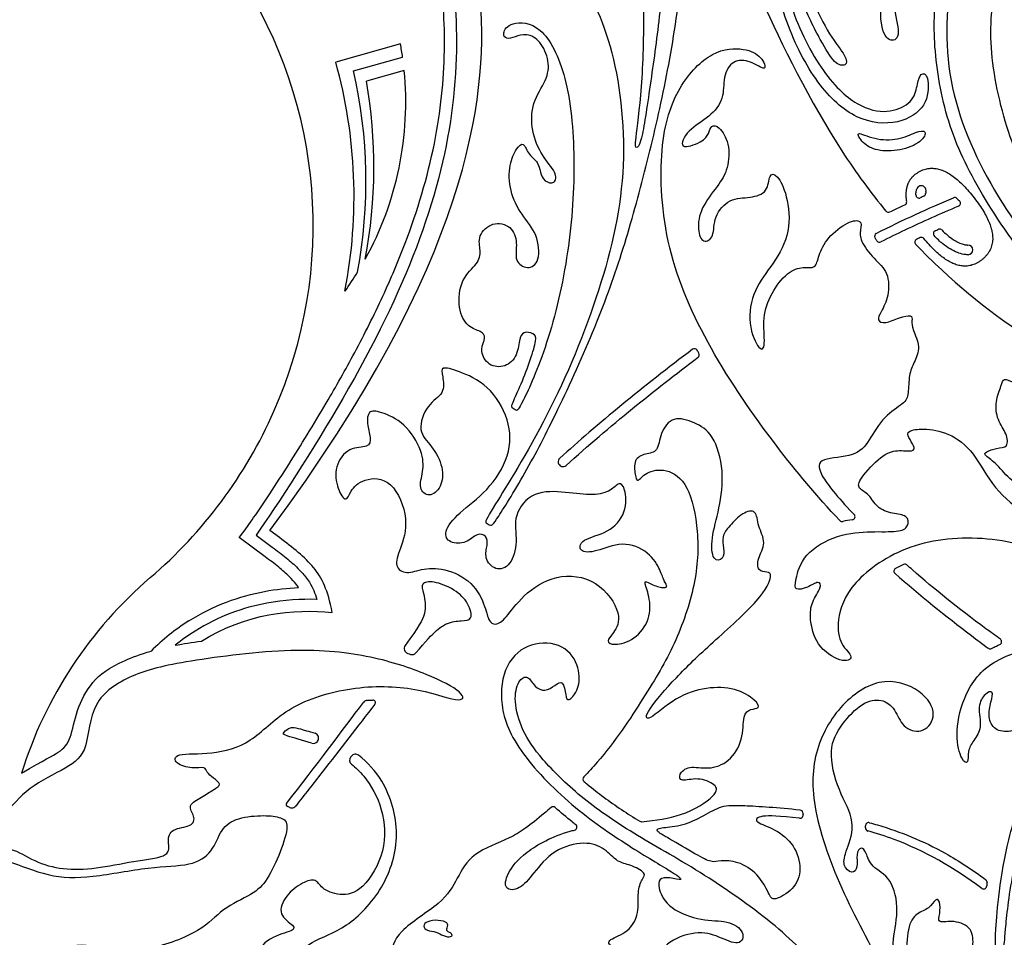
# Model space of a CAD drawing. Units: millimetres. Extents: x -114 to 113, y -105 to 112.
# Drawn here: x 9 to 29, y -86 to -67 of the extents above; entities that cross this region are included whole.
import ezdxf

# ---------------------------------------------------------------- set-up
doc = ezdxf.new("R2010")
doc.units = ezdxf.units.MM
doc.header["$MEASUREMENT"] = 0
doc.layers.add('Layer 03', color=5, linetype='Continuous', true_color=0x0000ff)

msp = doc.modelspace()

# ---------------------------------------------------------------- linework, layer by layer
at = {"layer": 'Layer 03'}
for p, q in [((16.436, -67.792), (15.139, -68.158)), ((15.497, -68.334), (16.479, -68.057)), ((16.511, -68.325), (15.754, -68.539)), ((14.01, -77.697), (13.818, -77.554)), ((13.205, -77.697), (13.238, -77.653)), ((13.725, -78.082), (13.205, -77.697)), ((13.54, -77.646), (13.867, -77.889))]:
    msp.add_line(p, q, dxfattribs=at)
for centre, radius, start, end in [((5.482, -71.436), 9.205, 336.1179, 90), ((10.052, -68.965), 6.491, 8.0404, 10.4108), ((5.482, -70.849), 10.024, 349.0675, 15.5736), ((5.739, -70.548), 10.006, 349.5049, 12.7813), ((10.052, -68.965), 6.491, 331.0302, 5.6567), ((5.947, -70.26), 9.957, 349.2949, 9.9526), ((26.879, -70.735), 0.0967, 346.3149, 166.3295), ((26.834, -70.824), 0.0616, 178.99, 294.1262), ((26.905, -70.792), 0.0616, 293.9464, 354.7245), ((27.552, -70.937), 0.0616, 45.3265, 112.7645), ((26.526, -70.964), 0.0616, 294.9179, 7.6599), ((27.604, -70.991), 0.0616, 292.7099, 42.1747), ((26.22, -71.109), 0.0616, 219.6838, 295.7409), ((26.004, -71.651), 0.0616, 116.8395, 210.1392), ((27.183, -71.598), 0.0616, 114.0931, 222.1136), ((27.25, -71.568), 0.0616, 43.0363, 113.9185), ((26.042, -71.71), 0.0616, 215.0135, 296.8313), ((26.81, -71.769), 0.0616, 115.1059, 223.8566), ((26.883, -71.735), 0.0616, 39.1011, 114.9001), ((27.816, -71.925), 0.0967, 270.6401, 90.6401), ((10.052, -68.965), 6.491, 324.3283, 328.3583), ((22.332, -73.968), 0.0616, 28.831, 126.8117), ((22.366, -74.03), 0.0616, 306.8269, 29.1512), ((5.281, -71.347), 9.426, 310.6423, 336.1179), ((19.694, -76.175), 0.0966, 131.9963, 312.0199), ((25.291, -77.312), 0.0616, 223.3873, 282.5731), ((25.49, -77.277), 0.0616, 277.6013, 43.8414), ((26.393, -78.371), 0.0616, 118.893, 228.696), ((26.551, -78.291), 0.0616, 48.3069, 114.9656), ((16.972, -84.966), 8.524, 130.6423, 162.625), ((14.472, -82.99), 4.28, 122.1981, 135.1504), ((14.472, -82.99), 4.041, 122.1981, 129.1241), ((28.43, -79.784), 0.0616, 293.6963, 54.306), ((16.614, -79.922), 0.103, 144.4054, 251.9626), ((28.261, -79.867), 0.0616, 233.4276, 298.4764), ((16.669, -79.941), 0.103, 251.4794, 319.9553), ((15.775, -81.064), 0.103, 94.1957, 143.3447), ((15.882, -81.007), 0.0521, 322.0504, 92.6305), ((14.692, -81.719), 0.103, 322.8046, 72.0066), ((14.689, -81.724), 0.103, 251.4957, 322.8016), ((15.519, -82.162), 0.103, 142.2609, 231.1083), ((15.534, -82.143), 0.103, 51.668, 142.2616), ((20.157, -82.539), 0.0616, 135.8935, 229.2377), ((14.179, -83.052), 0.0366, 142.0475, 246.1719), ((14.257, -83.016), 0.103, 241.3008, 295.5379), ((14.257, -83.016), 0.103, 295.5379, 321.8862), ((19.498, -83.156), 0.0616, 48.1082, 130.7375), ((24.448, -83.265), 0.0616, 263.1258, 11.2641), ((19.913, -83.503), 0.0616, 283.5873, 51.9123), ((21.267, -83.333), 0.0616, 238.4517, 275.7441), ((25.824, -83.474), 0.0616, 74.8461, 180.5496), ((25.823, -83.522), 0.0616, 177.9969, 254.6097), ((28.128, -84.683), 0.0616, 232.9824, 352.3465), ((28.138, -84.609), 0.0616, 351.9524, 53.0383)]:
    msp.add_arc(centre, radius, start, end, dxfattribs=at)
for points in [[(18.344, -77.02), (18.555, -76.678), (19.405, -75.338), (20.498, -72.71), (21.047, -70.248), (20.721, -67.66), (19.905, -66.17), (18.877, -65.746), (18.748, -65.577), (18.864, -65.044), (18.849, -64.655), (19.008, -64.64), (19.685, -64.799), (20.118, -65.332), (20.377, -65.924), (20.557, -65.869), (20.219, -65.045), (19.704, -64.431), (18.825, -64.251), (18.32, -64.331), (17.771, -64.12), (17.601, -63.73), (17.339, -63.592), (17.42, -63.416), (17.794, -63.319), (18.155, -63.504), (18.282, -63.265), (18.103, -63.082), (17.702, -63.178), (17.334, -63.089), (17.112, -62.769), (16.971, -62.434), (16.492, -62.468), (16.525, -62.302), (17.067, -61.796), (17.74, -61.706), (18.063, -61.793), (18.251, -62.019), (18.449, -62.137), (18.49, -61.965), (18.493, -61.646), (18.678, -61.679), (19.342, -61.877), (20.278, -62.66), (20.957, -64.1), (21.269, -65.549), (21.338, -67.057), (21.286, -68.753), (21.133, -69.838), (21.159, -69.894), (21.275, -69.808), (21.466, -68.45), (21.662, -67.107), (21.753, -65.515), (21.486, -63.75), (20.808, -62.035), (19.56, -61.127), (18.906, -61.248), (18.688, -61.2), (18.47, -60.921), (18.555, -60.861), (19.003, -60.837), (18.979, -60.716), (18.688, -60.546), (18.025, -60.591), (17.89, -60.16), (17.601, -60.021), (17.374, -60.12), (17.379, -59.922), (17.792, -59.474), (18.641, -59.332), (19.452, -59.584), (19.927, -59.942), (20.279, -60.329), (20.453, -60.263), (20.282, -59.914), (19.708, -59.387), (18.853, -59.099), (18.091, -59.144), (17.562, -58.793), (17.403, -58.375), (17.156, -58.202), (17.341, -58.031), (17.916, -57.859), (18.418, -57.885), (18.816, -58.057), (18.848, -57.83), (18.622, -57.638), (18.093, -57.65), (17.514, -57.847), (16.715, -57.754), (16.442, -57.339), (16.058, -57.195), (15.375, -57.443), (15.251, -57.755), (15.348, -57.999), (15.665, -57.776), (15.933, -57.661), (16.283, -57.976), (16.278, -58.385), (15.756, -58.642), (15.253, -58.47), (15.058, -58.003), (15.126, -57.489), (15.497, -57.082), (16.43, -56.779), (17.703, -56.766), (18.969, -57.287), (20.022, -58.401), (20.878, -59.566), (21.639, -61.623), (21.89, -63.853), (21.858, -65.497), (21.936, -65.523), (22.053, -65.119), (22.122, -63.151), (21.993, -60.902), (21.408, -58.545), (20.399, -56.795), (19.224, -56.089), (18.182, -56.065), (17.445, -56.216), (17.078, -55.904), (16.823, -55.648), (16.502, -55.828), (16.385, -55.967), (16.324, -55.631), (16.759, -54.952), (17.369, -54.752), (17.951, -54.872), (18.152, -54.742), (18.097, -54.451), (17.807, -54.356), (17.436, -54.475), (16.864, -54.74), (16.272, -54.752), (15.973, -54.487), (15.655, -54.477), (15.795, -54.229), (16.147, -54.041), (16.495, -53.975), (16.407, -53.779), (16.063, -53.703), (15.766, -53.983), (15.372, -54.136), (14.793, -53.998), (14.287, -54.134), (13.96, -54.482), (13.912, -54.962), (14.229, -55.318), (14.17, -55.732), (13.801, -55.888), (13.535, -55.709), (13.522, -55.179), (13.738, -54.43), (14.322, -53.806), (15.328, -53.381), (16.846, -53.273), (18.449, -53.855), (19.821, -55.151), (20.849, -56.452), (21.756, -58.57), (22.14, -60.702), (22.274, -62.545), (22.249, -63.09), (22.382, -62.957), (22.416, -61.862), (22.359, -60.683), (22.118, -58.773), (21.982, -57.506), (22.153, -56.938), (22.634, -56.671), (22.953, -56.53), (23.045, -56.782), (22.982, -57.141), (23.001, -57.298), (23.36, -57.019), (23.676, -56.536), (24.253, -56.407), (24.479, -56.647), (24.475, -56.937), (24.858, -57.041), (25.003, -57.561), (24.823, -57.972), (24.566, -58.114), (24.533, -58.007), (24.596, -57.656), (24.366, -57.345), (23.777, -57.391), (23.005, -57.977), (22.439, -59.309), (22.615, -60.756), (22.567, -62.634), (22.469, -63.385), (22.29, -63.902), (22.256, -64.732), (22.085, -66.586), (21.789, -68.458), (21.395, -70.158), (20.944, -71.823), (20.425, -73.32), (19.606, -75.127), (18.982, -76.343), (18.301, -77.447), (18.25, -77.461), (18.139, -77.395), (18.133, -77.363), (18.344, -77.02)], [(18.902, -74.936), (19.006, -74.727), (19.387, -73.901), (19.845, -71.959), (19.959, -70.069), (19.797, -68.379), (19.258, -67.357), (18.616, -67.347), (18.471, -67.595), (18.554, -67.709), (18.73, -67.657), (18.958, -67.574), (19.247, -67.719), (19.434, -68.144), (19.381, -68.516), (19.062, -68.965), (19.053, -69.544), (19.267, -70.049), (19.583, -70.382), (19.54, -70.613), (19.318, -70.561), (19.232, -70.37), (19.206, -70.156), (19.004, -70.036), (18.905, -69.743), (18.77, -69.876), (18.607, -70.192), (18.615, -70.751), (18.857, -71.226), (19.199, -71.601), (19.24, -72.177), (18.985, -72.335), (18.709, -72.157), (18.793, -71.785), (18.675, -71.436), (18.272, -71.347), (17.974, -71.646), (18.052, -71.947), (18.01, -72.196), (17.639, -72.488), (17.575, -73.12), (17.789, -73.491), (18.06, -73.553), (18.167, -73.675), (18.021, -73.912), (18.159, -74.234), (18.5, -74.308), (18.776, -74.094), (18.823, -73.71), (18.885, -73.555), (19.124, -73.595), (19.175, -73.708), (19.051, -74.11), (18.857, -74.629), (18.66, -75.035), (18.664, -75.09), (18.762, -75.156), (18.798, -75.145), (18.902, -74.936)], [(26.761, -69.574), (26.665, -69.61), (26.432, -69.731), (25.927, -69.719), (25.531, -69.514), (25.699, -69.791), (25.976, -69.947), (26.457, -69.947), (26.901, -69.767), (27.01, -69.514), (26.857, -69.538), (26.761, -69.574)], [(26.93, -70.848), (26.907, -70.859), (26.883, -70.869), (26.859, -70.88)], [(25.976, -71.596), (26.511, -71.325), (27.028, -71.09), (27.528, -70.881)], [(26.246, -71.164), (26.349, -71.115), (26.451, -71.067), (26.552, -71.02)], [(27.595, -70.894), (27.613, -70.912), (27.632, -70.931), (27.65, -70.95)], [(27.158, -71.542), (27.18, -71.532), (27.203, -71.522), (27.225, -71.512)], [(26.857, -71.679), (26.833, -71.691), (26.808, -71.702), (26.783, -71.714)], [(22.295, -73.919), (21.315, -74.653), (20.373, -75.435), (19.629, -76.104)], [(22.42, -74), (22.409, -73.98), (22.397, -73.959), (22.386, -73.939)], [(18.139, -79.127), (18.098, -79.003), (17.957, -78.626), (17.383, -78.312), (16.88, -78.304), (16.556, -78.446), (16.301, -78.283), (16.424, -77.951), (16.628, -77.363), (16.279, -76.489), (15.672, -76.499), (15.415, -76.774), (15.36, -77.004), (15.167, -76.738), (15.098, -76.267), (15.405, -75.859), (15.813, -75.905), (15.85, -75.701), (15.757, -75.404), (15.785, -75.145), (16.017, -75.155), (16.527, -75.378), (16.898, -75.98), (16.898, -76.38), (16.788, -76.721), (17.006, -76.903), (17.267, -76.703), (17.31, -76.29), (17.074, -75.847), (16.762, -75.574), (16.963, -75.008), (17.338, -74.816), (17.28, -74.441), (17.24, -74.254), (17.57, -74.338), (18.207, -74.617), (18.645, -75.332), (18.657, -76.053), (18.188, -76.779), (17.585, -77.201), (17.283, -77.599), (17.409, -77.813), (17.764, -77.822), (17.981, -77.588), (18.167, -77.657), (18.192, -77.838), (18.107, -78.1), (18.329, -78.375), (18.657, -78.277), (18.797, -77.781), (18.679, -77.245), (19.094, -76.745), (19.758, -76.781), (20.324, -76.864), (20.672, -76.76), (20.817, -76.572), (20.944, -76.669), (20.986, -77.203), (20.619, -77.611), (20.039, -77.722), (20.003, -77.993), (20.342, -77.999), (20.882, -77.751), (21.443, -77.977), (21.66, -78.379), (21.723, -78.579), (21.808, -78.686), (21.696, -78.717), (21.421, -78.617), (21.296, -78.535), (21.436, -78.862), (21.462, -79.332), (21.136, -79.763), (20.699, -79.87), (20.554, -79.775), (20.695, -79.635), (20.917, -79.269), (20.406, -78.509), (19.54, -78.4), (18.858, -78.864), (18.548, -79.336), (18.329, -79.471), (18.205, -79.369), (18.181, -79.251), (18.139, -79.127)], [(25.498, -77.338), (25.433, -77.347), (25.368, -77.358), (25.304, -77.372)], [(15.068, -79.199), (14.983, -78.749), (14.752, -78.272), (14.282, -77.898), (14.01, -77.697)], [(26.525, -78.235), (26.47, -78.261), (26.416, -78.288), (26.364, -78.317)], [(13.712, -78.776), (13.945, -78.732), (14.174, -78.708), (14.395, -78.699)], [(12.191, -79.368), (12.69, -79.054), (13.212, -78.87), (13.712, -78.776)], [(14.76, -78.937), (14.444, -78.926), (14.105, -78.946), (13.757, -79.011)], [(13.757, -79.011), (13.282, -79.1), (12.789, -79.274), (12.319, -79.571)], [(12.446, -79.774), (13.332, -79.216), (14.298, -79.117), (15.068, -79.199)], [(8.513, -83.243), (8.64, -83.081), (8.947, -82.703), (9.785, -82.305), (10.183, -81.993), (10.206, -80.971), (11.028, -80.43), (12.012, -80.181), (14.377, -79.882), (15.901, -80.063), (17.018, -80.44), (17.742, -80.817), (17.697, -81.044), (16.716, -80.667), (15.358, -80.667), (14.09, -81.104), (13.456, -81.844), (12.641, -82.055), (11.887, -82.01), (11.902, -82.236), (12.273, -82.336), (12.536, -82.288), (12.542, -82.398), (12.676, -82.519), (12.865, -82.646), (12.7, -82.744), (12.461, -82.897), (12.147, -83.068), (12.325, -83.288), (12.281, -83.497), (11.822, -83.526), (11.763, -83.783), (11.841, -84.097), (11.2, -84.16), (10.402, -84.329), (9.74, -84.371), (9.152, -84.234), (8.679, -83.919), (8.175, -83.877), (8.185, -83.677), (8.386, -83.405), (8.513, -83.243)], [(11.922, -79.855), (12.08, -79.825), (12.254, -79.797), (12.446, -79.774)], [(20.353, -94.262), (20.641, -94.403), (21.335, -94.664), (22.199, -94.814), (23.249, -94.623), (24.417, -94.158), (25.419, -93.216), (26.021, -92.015), (26.164, -90.711), (25.977, -89.192), (25.355, -88.176), (24.489, -87.523), (23.66, -87.611), (23.107, -87.724), (22.743, -87.573), (22.492, -87.297), (22.705, -87.234), (23.157, -87.209), (23.257, -87.148), (23.119, -86.998), (22.705, -86.965), (22.405, -87.116), (22.143, -86.854), (22.056, -86.435), (21.725, -86.384), (21.606, -86.565), (21.534, -86.299), (21.707, -85.813), (22.377, -85.569), (22.828, -85.691), (23.241, -85.911), (23.375, -85.606), (22.998, -85.363), (22.499, -85.399), (21.801, -85.148), (21.594, -84.722), (21.618, -84.527), (21.814, -84.504), (22.143, -84.595), (21.93, -84.423), (20.979, -83.87), (19.79, -83.047), (18.67, -81.858), (18.386, -80.919), (18.561, -80.128), (19.123, -79.749), (19.803, -79.859), (20.061, -80.384), (19.993, -80.793), (19.789, -80.997), (19.755, -80.883), (19.698, -80.543), (19.54, -80.657), (19.336, -80.793), (19.12, -80.702), (18.996, -80.441), (18.796, -80.546), (18.698, -80.954), (18.858, -81.564), (19.231, -82.112), (20.014, -82.895), (21.072, -83.627), (22.402, -84.353), (23.977, -85.444), (24.912, -86.402), (25.703, -87.372), (26.365, -89.015), (26.479, -90.442), (26.364, -91.641), (25.973, -92.579), (25.481, -93.374), (24.872, -93.914), (24.929, -93.949), (25.336, -93.679), (26.037, -93.074), (26.619, -92.174), (26.894, -91.243), (27.053, -89.932), (26.814, -88.403), (26.283, -86.576), (25.337, -84.98), (24.673, -83.172), (24.686, -81.992), (25.251, -80.985), (26.155, -80.428), (27.01, -80.821), (27.199, -81.316), (26.888, -81.649), (26.492, -81.509), (26.365, -81.128), (26.097, -80.915), (25.694, -80.986), (25.283, -81.427), (24.993, -81.927), (25.211, -82.796), (25.589, -83.399), (25.372, -83.984), (25.287, -84.275), (25.5, -84.462), (25.619, -84.317), (25.565, -84.035), (25.673, -83.881), (25.78, -84), (25.855, -84.303), (26.296, -84.507), (26.447, -85.189), (26.266, -85.881), (26.383, -86.248), (26.593, -86.171), (26.584, -85.496), (26.792, -85.211), (27.043, -85.15), (27.171, -84.917), (27.254, -84.977), (27.263, -85.245), (27.185, -85.444), (27.536, -85.358), (27.924, -85.522), (27.917, -85.913), (27.896, -86.147), (28.095, -86.104), (28.42, -86.234), (28.49, -86.628), (28.265, -87.021), (27.645, -87.724), (27.377, -88.7), (27.445, -89.022), (27.719, -88.929), (27.855, -88.413), (28.233, -88.006), (28.637, -87.788), (29.015, -87.754), (28.99, -87.831), (28.905, -88.016), (28.882, -88.122), (29.21, -88.115), (29.679, -87.885), (29.976, -88.184), (30.028, -88.391), (29.803, -88.639), (29.83, -88.893), (29.978, -89.118), (29.884, -89.404), (29.504, -89.638), (29.288, -89.601), (29.12, -89.468), (28.959, -89.594), (29.222, -89.822), (29.495, -89.822), (29.703, -90.115), (29.627, -90.148), (29.421, -90.205), (29.211, -90.498), (28.887, -90.579), (28.492, -90.481), (28.236, -90.408), (28.182, -90.676), (28.274, -90.883), (28.569, -90.974), (28.661, -91.38), (28.454, -91.765), (28.36, -91.773), (28.311, -91.605), (28.187, -91.475), (27.914, -91.555), (27.666, -91.519), (27.502, -91.249), (27.478, -90.909), (27.572, -90.526), (27.246, -90.315), (27.138, -90.533), (27.083, -91.262), (26.736, -92.355), (26.213, -93.11), (25.548, -93.798), (24.433, -94.421), (23.204, -94.825), (22.595, -94.908), (22.617, -95.01), (23.002, -95.053), (23.794, -94.901), (24.731, -94.835), (25.602, -95.09), (26.114, -95.623), (26.255, -96.164), (26.06, -96.108), (25.77, -95.909), (25.385, -96.043), (24.904, -96.253), (24.519, -96.081), (24.262, -95.775), (24.064, -95.556), (23.621, -95.642), (23.644, -95.857), (24.091, -95.95), (24.36, -96.187), (24.413, -96.507), (24.286, -96.743), (24.111, -96.879), (24.165, -97.165), (24.059, -97.536), (23.882, -97.655), (23.872, -97.485), (23.627, -97.19), (23.157, -97.211), (22.791, -97.153), (22.5, -96.928), (22.379, -96.587), (22.409, -96.331), (22.242, -96.287), (22.18, -96.421), (22.151, -96.617), (22.016, -96.686), (21.882, -96.589), (21.901, -96.344), (21.671, -96.089), (21.494, -95.831), (21.717, -95.361), (22.062, -95.205), (22.111, -95.015), (21.911, -94.974), (21.005, -94.797), (19.904, -94.309), (19.365, -93.923), (19.206, -93.756), (19.274, -93.624), (19.347, -93.583), (19.605, -93.819), (20.064, -94.121), (20.353, -94.262)], [(33.347, -81.926), (33.161, -81.708), (32.493, -80.917), (30.976, -80.007), (29.539, -79.758), (28.183, -80.143), (27.694, -80.913), (27.548, -81.692), (27.694, -82.188), (27.83, -82.245), (27.807, -81.974), (27.92, -81.771), (28.112, -81.523), (27.995, -81.066), (28.164, -80.81), (28.333, -80.752), (28.281, -80.979), (28.205, -81.299), (28.345, -81.568), (28.66, -81.614), (29.033, -81.439), (29.259, -81.055), (29.445, -80.67), (29.702, -80.576), (29.97, -80.547), (30, -80.658), (29.854, -80.786), (29.585, -80.921), (29.41, -81.23), (29.393, -81.463), (29.428, -81.475), (29.69, -81.405), (29.789, -81.388), (29.616, -81.673), (29.352, -81.814), (29.367, -82.217), (29.564, -82.38), (29.64, -82.542), (29.946, -82.443), (30.07, -82.165), (30.223, -82.11), (30.188, -82.349), (30.332, -82.509), (30.709, -82.456), (30.8, -82.205), (30.885, -82.106), (30.997, -82.213), (31.058, -82.399), (31.078, -82.516), (31.209, -82.486), (31.418, -82.177), (31.49, -81.829), (31.397, -81.409), (31.568, -81.098), (31.996, -81.043), (32.388, -81.243), (32.87, -81.648), (33.192, -81.974), (33.422, -82.256), (33.504, -82.359), (33.548, -82.315), (33.607, -82.226), (33.533, -82.144), (33.347, -81.926)], [(16.582, -80.02), (16.6, -80.026), (16.618, -80.032), (16.636, -80.038)], [(14.151, -83.029), (14.744, -82.268), (15.277, -81.56), (15.693, -81.002)], [(14.774, -81.781), (14.773, -81.783), (14.772, -81.784), (14.77, -81.786)], [(15.453, -82.08), (15.448, -82.086), (15.443, -82.093), (15.438, -82.099)], [(14.207, -83.106), (14.193, -83.099), (14.179, -83.092), (14.165, -83.085)], [(5.482, -85.585), (5.888, -85.585), (6.106, -85.317), (6.36, -85.203), (6.736, -85.193), (7.005, -84.959), (7.168, -84.638), (7.158, -84.356), (7.387, -84.011), (7.881, -84.063), (8.533, -84.141), (9.377, -84.516), (10.207, -84.531), (11.45, -84.282), (12.255, -84.29), (12.68, -84.012), (12.83, -83.528), (13.155, -83.306), (13.727, -83.256), (14.061, -83.308), (14.214, -83.427), (14.043, -83.993), (13.761, -84.596), (13.496, -84.845), (12.834, -85.141), (12.501, -85.578), (11.365, -86.013), (10.431, -86.003), (10.143, -85.779), (8.681, -86.152), (7.976, -86.153), (7.747, -86.753), (7.599, -88.137), (7.922, -88.745), (7.922, -89.441), (8.348, -90.272), (8.425, -91.229), (8.127, -91.586), (7.707, -91.86), (7.148, -91.866), (6.979, -92.068), (6.716, -92.587), (6.284, -92.896), (5.879, -93.021), (5.482, -93.021)], [(24.5, -83.206), (24.503, -83.222), (24.506, -83.238), (24.509, -83.253)], [(25.762, -83.52), (25.762, -83.505), (25.763, -83.49), (25.762, -83.475)], [(28.199, -84.617), (28.196, -84.642), (28.192, -84.667), (28.189, -84.691)], [(16.983, -85.4), (17.035, -85.379), (17.198, -85.359), (17.413, -85.417), (17.366, -85.528), (17.355, -85.597), (17.483, -85.632), (17.471, -85.719), (17.291, -85.69), (17.157, -85.592), (16.96, -85.586), (16.884, -85.487), (16.931, -85.421), (16.983, -85.4)]]:
    msp.add_open_spline(points, degree=3, dxfattribs=at)
for points, degree, knots in [([(26.765, -71.812), (26.938, -71.992), (27.808, -72.844), (29.479, -74.094), (32.521, -75.362), (35.712, -75.576), (38.233, -75.23), (40.412, -74.589), (42.873, -73.064), (44.425, -71.533), (45.623, -69.938), (46.102, -69.074), (46.242, -68.825), (46.381, -68.576), (46.459, -68.444), (46.176, -68.4), (46.085, -68.702), (45.475, -69.797), (44.202, -71.409), (42.68, -72.592), (41.259, -73.397), (39.34, -74.242), (37.038, -74.618), (34.66, -74.496), (32.722, -73.874), (30.644, -72.663), (29.168, -70.945), (28.509, -69.384), (28.181, -67.598), (28.422, -66.249), (29.192, -65.03), (30.346, -64.57), (31.688, -64.839), (32.191, -66.144), (31.553, -66.898), (30.865, -66.838), (30.564, -66.479), (30.556, -66.111), (30.802, -66.257), (31.053, -66.576), (31.563, -66.423), (31.753, -65.976), (31.496, -65.275), (30.573, -65.096), (29.98, -65.64), (29.88, -66.662), (30.505, -67.481), (31.768, -67.586), (32.593, -66.814), (32.783, -65.511), (32.207, -64.287), (30.94, -63.605), (29.576, -63.772), (28.286, -64.684), (27.4, -66.192), (27.306, -68.557), (28.254, -70.766), (29.772, -72.744), (32.288, -74.176), (34.65, -74.801), (36.885, -74.909), (38.653, -74.639), (40.492, -74.065), (41.713, -73.35), (42.268, -73.169), (40.471, -74.276), (38.978, -74.746), (36.698, -75.112), (34.563, -75.023), (32.392, -74.424), (30.716, -73.628), (29.18, -72.467), (28.029, -70.765), (27.362, -69.378), (27.101, -67.795), (27.162, -66.557), (27.654, -65.163), (28.762, -64.007), (29.766, -63.542), (30.857, -63.446), (31.862, -63.773), (32.59, -64.559), (32.957, -65.512), (32.859, -66.222), (32.842, -66.439), (33.118, -66.314), (33.333, -65.744), (33.224, -64.961), (32.901, -64.739), (33.014, -64.706), (33.357, -64.783), (33.357, -64.653), (33.063, -64.441), (32.891, -63.932), (32.479, -63.564), (31.835, -63.463), (31.433, -63.439), (31.48, -63.288), (31.844, -63.092), (31.964, -62.844), (31.917, -62.708), (31.733, -62.82), (31.531, -62.782), (31.396, -62.417), (30.979, -62.17), (30.371, -62.311), (29.855, -62.785), (29.592, -63.281), (29.143, -63.679), (28.906, -63.608), (29.282, -63.19), (29.436, -62.724), (29.271, -62.352), (29.063, -62.281), (29.041, -62.587), (28.74, -62.661), (28.207, -62.528), (27.7, -62.766), (27.2, -63.388), (27.069, -63.574), (27.16, -63.787), (27.321, -64.238), (27.3, -64.897), (26.771, -65.468), (26.363, -66.324), (26.285, -67.024), (26.486, -67.632), (26.272, -67.793), (26.027, -67.494), (26.097, -66.49), (26.537, -65.521), (27.078, -64.937), (27.162, -64.13), (26.86, -63.91), (26.843, -63.768), (26.54, -63.945), (26.264, -64.195), (26.131, -64.417), (25.944, -64.417), (26.086, -64.052), (26.494, -63.633), (26.591, -63.324), (26.484, -62.774), (26.649, -62.543), (26.726, -62.388), (26.369, -62.398), (25.925, -62.552), (25.345, -63.141), (25.23, -63.672), (24.99, -63.69), (24.922, -63.408), (24.864, -63.331), (24.533, -63.826), (24.3, -64.518), (24.379, -65.745), (24.663, -66.903), (25.048, -67.644), (25.395, -68.058), (25.385, -68.25), (25.145, -68.212), (24.885, -67.769), (24.442, -66.932), (24.151, -65.595), (24.126, -64.142), (24.464, -63.524), (24.637, -63.331), (24.729, -63.01), (24.602, -62.661), (24.396, -62.447), (24.34, -62.194), (24.285, -62.273), (24.079, -62.495), (23.968, -62.717), (24.055, -63.01), (23.96, -63.121), (23.865, -62.844), (23.643, -62.661), (23.278, -62.693), (22.711, -63.33), (22.738, -63.452), (23.076, -63.33), (23.481, -63.52), (23.819, -64.263), (23.968, -65.845), (24.304, -67.341), (25.06, -68.64), (25.785, -69.152), (26.339, -69.167), (26.745, -68.937), (26.8, -68.577), (26.864, -68.364), (27.027, -68.397), (27.038, -68.989), (26.554, -69.397), (25.683, -69.408), (24.876, -68.763), (24.204, -67.573), (23.793, -66.049), (23.728, -64.975), (23.419, -64.282), (22.67, -64.208), (22.379, -64.666), (22.417, -65.172), (22.548, -65.256), (22.557, -65.041), (22.754, -64.957), (23.025, -65.135), (23.468, -66.575), (24.928, -69.51), (25.87, -70.784), (26.172, -71.148)], 3, [1028.214717, 1028.214717, 1028.214717, 1028.214717, 1028.334703, 1028.810653, 1029.286603, 1029.762553, 1030.238503, 1030.714452, 1031.190402, 1031.666352, 1032.142302, 1032.618251, 1032.618251, 1032.618251, 1033.094201, 1033.570151, 1034.046101, 1034.522051, 1034.998, 1035.47395, 1035.9499, 1036.42585, 1036.901799, 1037.377749, 1037.853699, 1038.329649, 1038.805599, 1039.281548, 1039.757498, 1040.233448, 1040.709398, 1041.185347, 1041.661297, 1042.137247, 1042.613197, 1043.089147, 1043.565096, 1044.041046, 1044.516996, 1044.992946, 1045.468895, 1045.944845, 1046.420795, 1046.896745, 1047.372695, 1047.848644, 1048.324594, 1048.800544, 1049.276494, 1049.752443, 1050.228393, 1050.704343, 1051.180293, 1051.656243, 1052.132192, 1052.608142, 1053.084092, 1053.560042, 1054.035991, 1054.511941, 1054.987891, 1055.463841, 1055.939791, 1056.41574, 1056.89169, 1057.36764, 1057.84359, 1058.319539, 1058.795489, 1059.271439, 1059.747389, 1060.223339, 1060.699288, 1061.175238, 1061.651188, 1062.127138, 1062.603087, 1063.079037, 1063.554987, 1064.030937, 1064.506887, 1064.982836, 1065.458786, 1065.934736, 1066.410686, 1066.886635, 1067.362585, 1067.838535, 1068.314485, 1068.790435, 1069.266384, 1069.742334, 1070.218284, 1070.694234, 1071.170183, 1071.646133, 1072.122083, 1072.598033, 1073.073983, 1073.549932, 1074.025882, 1074.501832, 1074.977782, 1075.453732, 1075.929681, 1076.405631, 1076.881581, 1077.357531, 1077.83348, 1078.30943, 1078.78538, 1079.26133, 1079.73728, 1080.213229, 1080.689179, 1081.165129, 1081.641079, 1082.117028, 1082.592978, 1083.068928, 1083.544878, 1084.020828, 1084.496777, 1084.972727, 1085.448677, 1085.924627, 1086.400576, 1086.876526, 1087.352476, 1087.828426, 1088.304376, 1088.780325, 1089.256275, 1089.732225, 1090.208175, 1090.684124, 1091.160074, 1091.636024, 1092.111974, 1092.587924, 1093.063873, 1093.539823, 1094.015773, 1094.491723, 1094.967672, 1095.443622, 1095.919572, 1096.395522, 1096.871472, 1097.347421, 1097.823371, 1098.299321, 1098.775271, 1099.25122, 1099.72717, 1100.20312, 1100.67907, 1101.15502, 1101.630969, 1102.106919, 1102.582869, 1103.058819, 1103.534768, 1104.010718, 1104.486668, 1104.962618, 1105.438568, 1105.914517, 1106.390467, 1106.866417, 1107.342367, 1107.818316, 1108.294266, 1108.770216, 1109.246166, 1109.722116, 1110.198065, 1110.674015, 1111.149965, 1111.625915, 1112.101864, 1112.577814, 1113.053764, 1113.529714, 1114.005664, 1114.481613, 1114.957563, 1115.433513, 1115.909463, 1116.385412, 1116.861362, 1117.337312, 1117.813262, 1118.289212, 1118.765161, 1119.241111, 1119.717061, 1120.193011, 1120.66896, 1121.14491, 1121.62086, 1122.09681, 1122.57276, 1123.048709, 1123.524659, 1124.000609, 1124.476559, 1124.952508, 1125.428458, 1125.645005, 1125.645005, 1125.645005, 1125.645005]), ([(13.818, -77.554), (17.841, -72.124), (18.502, -65.649), (16.755, -63.817), (15.565, -63.435), (14.205, -63.85), (13.441, -65.176), (13.923, -66.567), (14.765, -67.065), (15.632, -67.019), (16.359, -66.505), (16.407, -65.417), (15.775, -64.809), (14.894, -64.968), (14.573, -65.63), (14.835, -66.114), (15.333, -66.151), (15.547, -65.865), (15.547, -65.549), (15.751, -65.589), (15.853, -65.906), (15.636, -66.311), (15.126, -66.503), (14.527, -66.224), (14.211, -65.712), (14.156, -64.851), (14.985, -64.066), (16.109, -64.007), (17.143, -64.937), (17.587, -66.668), (17.576, -69.152), (16.877, -71.832), (15.486, -74.69), (13.96, -77.06), (13.54, -77.646)], 3, [306.686547, 306.686547, 306.686547, 306.686547, 307.474404, 308.262262, 309.050119, 309.837976, 310.625834, 311.413691, 312.201549, 312.989406, 313.777264, 314.565121, 315.352979, 316.140836, 316.928694, 317.716551, 318.504409, 319.292266, 320.080124, 320.867981, 321.655839, 322.443696, 323.231554, 324.019411, 324.807268, 325.595126, 326.382983, 327.170841, 327.958698, 328.746556, 329.534413, 330.322271, 331.110128, 331.830207, 331.830207, 331.830207, 331.830207]), ([(13.238, -77.653), (13.326, -77.536), (13.521, -77.259), (13.97, -76.589), (14.455, -75.822), (15.024, -74.878), (15.543, -73.959), (16.08, -72.892), (16.666, -71.509), (17.073, -70.164), (17.275, -68.856), (17.33, -67.949), (17.31, -67.11), (17.226, -66.363), (17.079, -65.725), (16.864, -65.198), (16.58, -64.793), (16.3, -64.547), (16.067, -64.416), (15.844, -64.331), (15.559, -64.293), (15.263, -64.346), (14.991, -64.465), (14.812, -64.594), (14.71, -64.698), (14.687, -64.723)], 3, [493.021166, 493.021166, 493.021166, 493.021166, 493.234882, 493.517013, 494.2003, 494.560649, 495.128055, 495.743835, 496.305462, 497.322596, 497.791574, 498.237305, 498.649843, 499.017148, 499.334252, 499.606196, 499.843583, 500.052565, 500.14666, 500.234508, 500.400167, 500.561043, 500.669296, 500.832153, 500.881558, 500.881558, 500.881558, 500.881558]), ([(25.246, -77.354), (24.781, -76.863), (23.817, -75.698), (22.601, -73.916), (21.703, -71.903), (21.602, -69.766), (21.989, -68.606), (22.704, -67.89), (23.362, -67.871), (23.69, -68.045), (23.806, -68.374), (23.458, -68.122), (23.091, -68.103), (22.898, -68.451), (22.936, -68.896), (22.646, -69.263), (22.182, -69.515), (21.989, -69.94), (22.511, -69.758), (22.623, -69.59), (22.661, -69.421), (22.819, -69.431), (23.044, -69.776), (23.016, -70.309), (22.81, -70.636), (22.446, -71.085), (22.38, -71.533), (22.502, -71.813), (22.735, -71.683), (22.707, -71.253), (23.034, -70.879), (23.455, -70.888), (23.819, -70.776), (23.819, -70.384), (23.987, -70.402), (24.193, -70.795), (24.28, -71.571), (23.92, -72.215), (23.503, -72.708), (23.385, -73.423), (23.648, -73.99), (23.764, -73.874), (23.686, -73.276), (23.86, -72.794), (24.197, -72.351), (24.525, -72.254), (24.766, -72.312), (24.814, -72.052), (24.978, -71.676), (25.431, -71.338), (25.692, -71.319), (25.663, -71.522), (25.634, -71.724), (25.933, -72.119), (26.232, -72.36), (26.234, -72.862), (26.068, -73.184), (25.981, -73.34), (26.146, -73.418), (26.448, -73.271), (26.701, -73.223), (26.692, -73.34), (26.692, -73.505), (26.877, -73.875), (26.734, -74.191), (26.626, -74.417), (26.626, -74.83), (26.557, -75.006), (26.125, -75.242), (25.83, -75.772), (25.575, -76.082), (24.814, -76.093), (24.791, -76.377), (25.198, -76.883), (25.525, -77.225), (25.534, -77.234)], 3, [198.626056, 198.626056, 198.626056, 198.626056, 198.892327, 199.245884, 199.59944, 199.952997, 200.306553, 200.66011, 201.013667, 201.367223, 201.72078, 202.074336, 202.427893, 202.781449, 203.135006, 203.488563, 203.842119, 204.195676, 204.549232, 204.902789, 205.256345, 205.609902, 205.963459, 206.317015, 206.670572, 207.024128, 207.377685, 207.731242, 208.084798, 208.438355, 208.791911, 209.145468, 209.499024, 209.852581, 210.206138, 210.559694, 210.913251, 211.266807, 211.620364, 211.973921, 212.327477, 212.681034, 213.03459, 213.388147, 213.741703, 214.09526, 214.448817, 214.802373, 215.15593, 215.509486, 215.863043, 216.2166, 216.570156, 216.923713, 217.277269, 217.630826, 217.984382, 218.337939, 218.691496, 219.045052, 219.398609, 219.752165, 220.105722, 220.459279, 220.812835, 221.166392, 221.519948, 221.873505, 222.227061, 222.580618, 222.934175, 223.287731, 223.641288, 223.994844, 224.00438, 224.00438, 224.00438, 224.00438]), ([(26.587, -70.956), (26.537, -70.583), (26.751, -70.415), (27.261, -70.016), (27.931, -70.871), (28.601, -71.727), (28.091, -72.126), (27.596, -72.514), (26.931, -71.696)], 2, [1022.607075, 1022.607075, 1022.607075, 1023.400155, 1023.400155, 1024.970951, 1024.970951, 1026.541748, 1026.541748, 1028.079202, 1028.079202, 1028.079202]), ([(26.772, -70.823), (26.772, -70.811), (26.774, -70.774), (26.779, -70.737), (26.785, -70.712)], 3, [3.54852048, 3.54852048, 3.54852048, 3.54852048, 3.56520341, 3.6030443, 3.6030443, 3.6030443, 3.6030443]), ([(26.973, -70.757), (26.971, -70.764), (26.969, -70.777), (26.967, -70.791), (26.967, -70.797)], 3, [3.39656349, 3.39656349, 3.39656349, 3.39656349, 3.40679152, 3.41645207, 3.41645207, 3.41645207, 3.41645207]), ([(27.628, -71.048), (27.264, -71.201), (26.741, -71.433), (26.228, -71.684), (26.069, -71.765)], 3, [10.1306001, 10.1306001, 10.1306001, 10.1306001, 10.7073904, 10.9665751, 10.9665751, 10.9665751, 10.9665751]), ([(27.817, -72.022), (27.789, -72.022), (27.716, -72.015), (27.594, -71.979), (27.452, -71.908), (27.293, -71.796), (27.191, -71.7), (27.137, -71.64)], 3, [7.6416666, 7.6416666, 7.6416666, 7.6416666, 7.6822611, 7.7485504, 7.8271036, 7.9132462, 8.031652, 8.031652, 8.031652, 8.031652]), ([(27.295, -71.526), (27.33, -71.563), (27.402, -71.633), (27.515, -71.718), (27.621, -71.778), (27.711, -71.813), (27.775, -71.827), (27.807, -71.828), (27.815, -71.828)], 3, [8.1607928, 8.1607928, 8.1607928, 8.1607928, 8.2343005, 8.3079148, 8.3658227, 8.4136812, 8.4487427, 8.4603712, 8.4603712, 8.4603712, 8.4603712]), ([(25.991, -71.745), (25.98, -71.729), (25.966, -71.708), (25.953, -71.686), (25.95, -71.681)], 3, [11.00941476, 11.00941476, 11.00941476, 11.00941476, 11.03817905, 11.04619269, 11.04619269, 11.04619269, 11.04619269]), ([(19.759, -76.247), (20.193, -75.856), (21.062, -75.117), (21.959, -74.413), (22.403, -74.08)], 3, [21.630246, 21.630246, 21.630246, 21.630246, 22.484905, 23.296956, 23.296956, 23.296956, 23.296956]), ([(31.252, -79.068), (31.232, -79.053), (30.788, -78.7), (29.799, -78.075), (28.199, -77.625), (26.599, -77.775), (25.416, -78.608), (25.166, -79.391), (25.249, -79.858), (25.566, -80.108), (25.294, -80.229), (24.75, -79.862), (24.636, -79.293), (24.674, -78.989), (24.889, -78.686), (24.839, -78.547), (24.601, -78.705), (24.328, -78.767), (24.353, -78.581), (24.489, -78.024), (25.207, -77.616), (25.9, -77.566), (26.434, -77.591), (26.637, -77.484), (26.616, -77.238), (26.305, -77.227), (25.973, -77.099), (25.845, -76.82), (25.599, -76.713), (25.62, -76.542), (26.092, -76.025), (26.392, -75.929), (26.745, -75.982), (26.745, -75.864), (26.616, -75.682), (26.584, -75.554), (26.905, -75.5), (27.43, -75.575), (27.944, -75.961), (28.319, -76.732), (29.004, -77.267), (29.379, -77.374), (29.614, -77.149), (29.496, -76.828), (29.079, -76.732), (28.672, -76.582), (28.404, -76.207), (28.13, -76.042), (28.163, -75.978), (28.387, -75.892), (28.633, -75.892), (28.601, -75.614), (28.398, -75.347), (28.355, -74.962), (28.494, -74.63), (28.526, -74.48), (28.708, -74.587), (29.008, -74.641), (29.564, -74.619), (29.884, -74.883), (29.895, -75.401), (30.053, -75.39), (30.076, -75.119), (30.155, -74.86), (30.335, -74.634), (30.47, -74.725), (31.012, -75.176), (31.339, -75.976), (31.26, -76.721), (30.793, -77.39), (30.568, -77.554), (30.793, -77.763), (31.062, -77.667), (31.132, -77.346), (31.296, -77.147), (31.669, -77.034), (32.198, -77.034), (32.328, -77.051), (32.311, -77.268), (32.268, -77.554), (32.016, -77.849), (32.103, -77.919), (32.432, -77.884), (32.64, -77.893), (32.519, -78.118), (32.259, -78.43), (31.947, -78.604), (31.548, -78.604), (31.253, -78.482), (30.958, -78.344), (30.767, -78.456), (31.064, -78.698), (31.31, -78.884), (31.374, -78.933)], 3, [173.579331, 173.579331, 173.579331, 173.579331, 173.590188, 173.828056, 174.065924, 174.303792, 174.54166, 174.779528, 175.017396, 175.255264, 175.493132, 175.731, 175.968868, 176.206736, 176.444604, 176.682472, 176.92034, 177.158208, 177.396076, 177.633944, 177.871812, 178.10968, 178.347548, 178.585416, 178.823284, 179.061152, 179.29902, 179.536888, 179.774756, 180.012624, 180.250492, 180.48836, 180.726228, 180.964096, 181.201964, 181.439832, 181.6777, 181.915568, 182.153436, 182.391304, 182.629172, 182.86704, 183.104908, 183.342776, 183.580644, 183.818512, 184.05638, 184.294248, 184.532116, 184.769984, 185.007852, 185.24572, 185.483588, 185.721456, 185.959324, 186.197192, 186.43506, 186.672928, 186.910796, 187.148664, 187.386532, 187.6244, 187.862268, 188.100136, 188.338004, 188.575872, 188.81374, 189.051608, 189.289476, 189.527344, 189.765212, 190.00308, 190.240948, 190.478816, 190.716684, 190.954552, 191.19242, 191.430288, 191.668156, 191.906024, 192.143892, 192.38176, 192.619628, 192.857496, 193.095364, 193.333232, 193.5711, 193.808968, 194.046836, 194.284704, 194.522572, 194.76044, 194.83687, 194.83687, 194.83687, 194.83687]), ([(21.273, -83.394), (21.561, -83.365), (22.166, -83.279), (22.813, -82.837), (22.779, -82.649), (22.391, -82.493), (22.043, -82.609), (22.011, -82.446), (22.202, -82.261), (22.61, -82.356), (23.032, -82.211), (23.324, -81.748), (23.292, -81.233), (23.461, -81.126), (23.649, -81.131), (23.585, -80.966), (23.158, -80.703), (22.577, -80.687), (21.959, -80.879), (21.353, -81.429), (21.334, -81.214), (21.959, -80.495), (22.64, -79.843), (23.72, -78.891), (23.905, -78.415), (23.796, -78.384), (23.601, -78.379), (23.582, -78.122), (23.787, -77.805), (23.592, -77.465), (23.586, -77.122), (23.296, -77.187), (23.026, -77.467), (22.875, -77.672), (22.918, -77.91), (22.929, -78.136), (22.691, -78.19), (22.657, -77.72), (22.835, -77.129), (22.939, -76.359), (22.714, -75.595), (22.336, -75.386), (21.901, -75.24), (21.628, -75.603), (21.613, -75.989), (21.347, -76.006), (21.104, -76.122), (21.144, -76.455), (21.182, -76.606), (21.339, -76.383), (21.763, -76.289), (22.22, -76.592), (22.431, -77.562), (22.381, -78.621), (21.951, -79.861), (21.354, -80.857), (20.662, -81.905), (20.204, -82.402), (20.112, -82.496)], 3, [163.894725, 163.894725, 163.894725, 163.894725, 164.11984, 164.411908, 164.703976, 164.996044, 165.288112, 165.58018, 165.872248, 166.164315, 166.456383, 166.748451, 167.040519, 167.332587, 167.624655, 167.916723, 168.208791, 168.500859, 168.792927, 169.084995, 169.377062, 169.66913, 169.961198, 170.253266, 170.545334, 170.837402, 171.12947, 171.421538, 171.713606, 172.005674, 172.297742, 172.58981, 172.881877, 173.173945, 173.466013, 173.758081, 174.050149, 174.342217, 174.634285, 174.926353, 175.218421, 175.510489, 175.802557, 176.094624, 176.386692, 176.67876, 176.970828, 177.262896, 177.554964, 177.847032, 178.1391, 178.431168, 178.723236, 179.015304, 179.307371, 179.599439, 179.891507, 179.963365, 179.963365, 179.963365, 179.963365]), ([(13.867, -77.889), (13.962, -77.959), (14.139, -78.094), (14.365, -78.29), (14.517, -78.456), (14.66, -78.658), (14.724, -78.817), (14.76, -78.937)], 3, [332.028997, 332.028997, 332.028997, 332.028997, 332.2013142, 332.3534443, 332.4662452, 332.5296023, 332.7141741, 332.7141741, 332.7141741, 332.7141741]), ([(14.395, -78.699), (14.379, -78.676), (14.324, -78.599), (14.194, -78.458), (13.984, -78.277), (13.817, -78.15), (13.725, -78.082)], 3, [492.2543858, 492.2543858, 492.2543858, 492.2543858, 492.2947952, 492.3924618, 492.5333356, 492.7002542, 492.7002542, 492.7002542, 492.7002542]), ([(28.465, -79.734), (28.367, -79.663), (27.687, -79.169), (27.11, -78.704), (26.628, -78.278), (26.592, -78.245)], 3, [-46.25635, -46.25635, -46.25635, -46.25635, -46.1978538, -45.8442972, -45.8150919, -45.8150919, -45.8150919, -45.8150919]), ([(16.747, -80.007), (17.137, -79.543), (17.382, -79.394), (17.661, -79.356), (17.896, -79.367), (17.817, -79.012), (17.535, -78.73), (17.074, -78.552), (16.837, -78.611), (16.898, -78.796), (16.978, -79.171), (16.808, -79.475), (16.53, -79.863)], 3, [53.995951, 53.995951, 53.995951, 53.995951, 54.893797, 55.829965, 56.766134, 57.702302, 58.63847, 59.574639, 60.510807, 61.446976, 62.383144, 63.034599, 63.034599, 63.034599, 63.034599]), ([(26.353, -78.417), (26.847, -78.852), (27.487, -79.362), (28.111, -79.832), (28.224, -79.916)], 3, [-45.6346092, -45.6346092, -45.6346092, -45.6346092, -45.389234, -45.3347763, -45.3347763, -45.3347763, -45.3347763]), ([(28.29, -79.921), (28.322, -79.903), (28.377, -79.876), (28.432, -79.85), (28.454, -79.84)], 3, [-46.40854801, -46.40854801, -46.40854801, -46.40854801, -46.35504086, -46.31950106, -46.31950106, -46.31950106, -46.31950106]), ([(8.837, -82.421), (9.311, -82.141), (9.616, -82.013), (9.836, -81.753), (9.926, -81.163), (10.231, -80.571), (10.67, -80.246), (11.227, -80.033), (11.437, -79.972)], 3, [487.809422, 487.809422, 487.809422, 487.809422, 488.191888, 488.574354, 488.95682, 489.339286, 489.721752, 489.890764, 489.890764, 489.890764, 489.890764]), ([(15.923, -81.039), (15.588, -81.469), (15.025, -82.199), (14.51, -82.859), (14.337, -83.08)], 3, [35.9963257, 35.9963257, 35.9963257, 35.9963257, 36.4912977, 36.7480034, 36.7480034, 36.7480034, 36.7480034]), ([(15.768, -80.961), (15.793, -80.959), (15.83, -80.957), (15.867, -80.955), (15.879, -80.955)], 3, [35.88390432, 35.88390432, 35.88390432, 35.88390432, 35.92093583, 35.93845647, 35.93845647, 35.93845647, 35.93845647]), ([(14.656, -81.821), (14.473, -81.76), (14.068, -81.656), (14.088, -81.615), (14.214, -81.479), (14.362, -81.513), (14.553, -81.569), (14.603, -81.583), (14.661, -81.601), (14.724, -81.621)], 3, [21.550025, 21.550025, 21.550025, 21.550025, 21.842916, 22.158236, 22.473556, 22.788875, 22.788875, 22.788875, 22.871528, 22.871528, 22.871528, 22.871528]), ([(15.455, -82.242), (15.539, -82.31), (15.775, -82.537), (16.11, -83.128), (16.163, -83.987), (15.683, -84.807), (15.21, -84.897), (14.827, -84.726), (14.757, -84.535), (14.485, -84.595), (14.123, -84.867), (13.962, -85.27), (14.344, -85.491), (14.284, -85.592), (13.73, -85.723), (13.408, -86.226), (13.67, -86.991), (14.062, -87.243), (13.982, -86.8), (14.153, -86.256), (14.626, -85.773), (15.339, -85.566), (16.13, -84.759), (16.47, -83.647), (16.172, -82.632), (15.776, -82.204), (15.598, -82.062)], 3, [61.742336, 61.742336, 61.742336, 61.742336, 61.910874, 62.226194, 62.541514, 62.856833, 63.172153, 63.487472, 63.802792, 64.118112, 64.433431, 64.748751, 65.064071, 65.37939, 65.69471, 66.010029, 66.325349, 66.640669, 66.955988, 67.271308, 67.586627, 67.901947, 68.217267, 68.532586, 68.847906, 69.062056, 69.062056, 69.062056, 69.062056]), ([(29.294, -82.565), (29.263, -82.633), (28.981, -83.283), (28.663, -84.511), (28.546, -85.701), (28.538, -85.965), (28.393, -85.973), (28.354, -85.909), (28.375, -85.544), (28.396, -85.179), (28.493, -84.059), (28.894, -82.872), (29.089, -82.428)], 3, [29.941165, 29.941165, 29.941165, 29.941165, 29.98463, 30.357279, 30.729927, 31.102576, 31.475225, 31.847873, 31.847873, 31.847873, 32.220522, 32.445111, 32.445111, 32.445111, 32.445111]), ([(20.116, -82.586), (20.139, -82.605), (20.267, -82.714), (20.628, -82.997), (20.988, -83.233), (21.235, -83.385)], 3, [163.2045896, 163.2045896, 163.2045896, 163.2045896, 163.2472467, 163.4510592, 163.8751983, 163.8751983, 163.8751983, 163.8751983]), ([(19.458, -83.109), (19.412, -83.148), (19.057, -83.449), (18.66, -83.746), (17.851, -84.007), (17.574, -84.539), (17.312, -85.013), (16.323, -85.604), (16.216, -86.111), (16.446, -86.509), (16.124, -86.769), (15.531, -87.206), (15.398, -87.69), (14.781, -88.238), (14.862, -88.425), (15.251, -88.571), (15.548, -88.911), (15.582, -89.217), (15.298, -89.389), (15.33, -89.625), (15.513, -89.753), (15.93, -89.828), (16.187, -90.118), (16.262, -90.46), (16.253, -90.745), (16.48, -90.998), (16.588, -91.385), (16.413, -91.58), (15.977, -91.517), (15.706, -91.996), (15.844, -92.389), (16.51, -92.628), (17.072, -93.533), (17.177, -94.782), (17.057, -95.629), (16.59, -96.222), (16.178, -96.27), (15.826, -96.142), (15.804, -96.389), (16.119, -96.671), (16.485, -96.522), (16.658, -96.488), (16.603, -96.792), (16.834, -96.943), (17.176, -96.865), (17.34, -96.438), (17.508, -96.404), (17.806, -96.574), (17.965, -96.903), (18.124, -96.564), (18.253, -95.597), (17.835, -94.888), (17.565, -94.54), (17.404, -94.024), (17.468, -93.841), (17.769, -94.11), (17.92, -94.647), (18.188, -94.873), (18.822, -94.937), (19.112, -94.916), (19.037, -94.593), (19.059, -94.088), (19.069, -93.551), (18.451, -92.993), (17.761, -92.702), (17.375, -92.38), (17.581, -92.263), (17.904, -92.468), (18.303, -92.707), (18.341, -92.608), (17.874, -91.99), (17.52, -91.05), (17.502, -90.102), (17.671, -89.268), (17.916, -88.996), (17.952, -89.173), (17.727, -89.741), (17.671, -90.408), (17.756, -91.257), (18.171, -92.094), (18.67, -92.781), (19.678, -93.608), (20.714, -94.113), (21.92, -94.331), (23.399, -94.08), (24.755, -93.102), (25.224, -91.691), (24.847, -90.164), (23.667, -89.485), (22.603, -89.81), (22.285, -90.569), (22.578, -91.298), (23.217, -91.354), (23.688, -91.019), (23.676, -90.468), (23.415, -90.19), (23.652, -90.138), (23.908, -90.227), (24.444, -90.725), (24.699, -91.686), (24.38, -92.806), (23.591, -93.55), (22.503, -93.98), (21.341, -94.017), (20.637, -93.81), (20.288, -93.655), (19.938, -93.5), (19.245, -93.087), (18.199, -91.922), (17.81, -90.932), (17.83, -89.802), (18.234, -88.903), (18.874, -88.73), (19.238, -88.886), (19.463, -89.249), (19.618, -89.094), (20.039, -88.333), (19.819, -88.016), (19.587, -87.955), (19.783, -87.773), (20.051, -87.566), (19.965, -87.089), (19.567, -86.968), (19.158, -87.104), (18.858, -87.104), (19.17, -86.768), (20.022, -86.516), (20.622, -86.552), (21.018, -86.337), (21.174, -86.061), (21.066, -86.025), (20.622, -85.905), (20.576, -85.759), (21.02, -85.619), (21.231, -85.221), (21.184, -84.799), (21.277, -84.53), (21.388, -84.432), (21.036, -84.246), (20.793, -84.222), (20.542, -83.928), (20.154, -83.773), (19.496, -83.943), (19.09, -84.451), (18.828, -84.768), (18.505, -84.775), (18.559, -84.445), (18.884, -84.017), (19.501, -83.672), (19.897, -83.57), (19.927, -83.563)], 3, [411.331181, 411.331181, 411.331181, 411.331181, 411.372543, 411.664611, 411.956679, 412.248747, 412.540815, 412.832883, 413.124951, 413.417018, 413.709086, 414.001154, 414.293222, 414.58529, 414.877358, 415.169426, 415.461494, 415.753562, 416.04563, 416.337698, 416.629765, 416.921833, 417.213901, 417.505969, 417.798037, 418.090105, 418.382173, 418.674241, 418.966309, 419.258377, 419.550445, 419.842512, 420.13458, 420.426648, 420.718716, 421.010784, 421.302852, 421.59492, 421.886988, 422.179056, 422.471124, 422.763192, 423.055259, 423.347327, 423.639395, 423.931463, 424.223531, 424.515599, 424.807667, 425.099735, 425.391803, 425.683871, 425.975939, 426.268007, 426.560074, 426.852142, 427.14421, 427.436278, 427.728346, 428.020414, 428.312482, 428.60455, 428.896618, 429.188686, 429.480754, 429.772821, 430.064889, 430.356957, 430.649025, 430.941093, 431.233161, 431.525229, 431.817297, 432.109365, 432.401433, 432.693501, 432.985568, 433.277636, 433.569704, 433.861772, 434.15384, 434.445908, 434.737976, 435.030044, 435.322112, 435.61418, 435.906248, 436.198315, 436.490383, 436.782451, 437.074519, 437.366587, 437.658655, 437.950723, 438.242791, 438.534859, 438.826927, 439.118995, 439.411062, 439.70313, 439.995198, 440.287266, 440.579334, 440.871402, 441.16347, 441.16347, 441.16347, 441.455538, 441.747606, 442.039674, 442.331742, 442.62381, 442.915877, 443.207945, 443.500013, 443.792081, 444.084149, 444.376217, 444.668285, 444.960353, 445.252421, 445.544489, 445.836557, 446.128624, 446.420692, 446.71276, 447.004828, 447.296896, 447.588964, 447.881032, 448.1731, 448.465168, 448.757236, 449.049304, 449.341371, 449.633439, 449.925507, 450.217575, 450.509643, 450.801711, 451.093779, 451.385847, 451.677915, 451.969983, 452.262051, 452.554118, 452.846186, 453.138254, 453.430322, 453.454321, 453.454321, 453.454321, 453.454321]), ([(19.951, -83.455), (19.928, -83.437), (19.787, -83.325), (19.65, -83.21), (19.539, -83.11)], 3, [411.0261985, 411.0261985, 411.0261985, 411.0261985, 411.0688699, 411.2879166, 411.2879166, 411.2879166, 411.2879166]), ([(24.441, -83.326), (24.029, -83.277), (23.612, -83.259), (23.512, -83.404), (23.954, -83.529), (24.35, -83.857), (24.497, -84.355), (24.339, -84.763), (23.897, -85.001), (23.84, -84.865), (23.614, -84.435), (23.195, -84.174), (22.833, -84.174), (22.682, -84.222), (22.399, -84.075), (21.776, -83.702), (21.539, -83.577), (21.618, -83.509), (22.04, -83.495), (22.481, -83.302), (22.844, -83.076), (23.139, -83.054), (24.019, -83.108), (24.446, -83.156), (24.474, -83.159), (24.494, -83.178), (24.5, -83.206)], 3, [109.888364, 109.888364, 109.888364, 109.888364, 110.368271, 110.870628, 111.372984, 111.87534, 112.377697, 112.880053, 113.382409, 113.884766, 114.387122, 114.889478, 115.391835, 115.894191, 116.396547, 116.898904, 117.40126, 117.903616, 118.405973, 118.908329, 119.410685, 119.913042, 120.363689, 120.363689, 120.363689, 120.401834, 120.401834, 120.401834, 120.401834]), ([(25.84, -83.415), (25.895, -83.429), (26.411, -83.575), (27.176, -83.884), (27.908, -84.358), (28.175, -84.56)], 3, [12.8996624, 12.8996624, 12.8996624, 12.8996624, 12.9588662, 13.4612227, 13.7550463, 13.7550463, 13.7550463, 13.7550463]), ([(28.091, -84.732), (27.537, -84.315), (26.754, -83.873), (25.98, -83.629), (25.807, -83.581)], 3, [13.8858343, 13.8858343, 13.8858343, 13.8858343, 14.3174589, 14.4461546, 14.4461546, 14.4461546, 14.4461546])]:
    msp.add_open_spline(points, degree=degree, knots=knots, dxfattribs=at)

doc.saveas('drawing.dxf')
